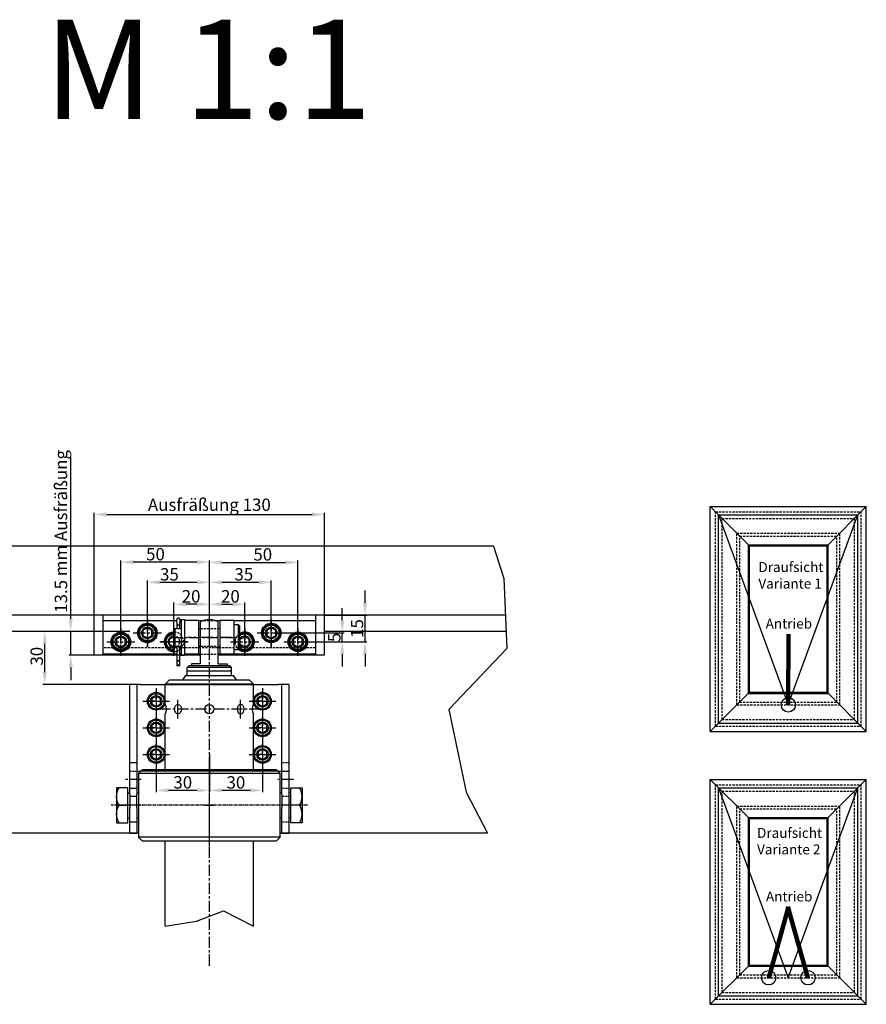
# Model space of a CAD drawing. Extents: x 527 to 1304, y 187 to 1230.
# Drawn here: x 825 to 1304, y 674 to 1230 of the extents above; entities that cross this region are included whole.
import ezdxf

# ---------------------------------------------------------------- set-up
doc = ezdxf.new("R2010")
doc.units = 0
doc.header["$LTSCALE"] = 0.2
for name, pattern in [('MITTE', [50.8, 31.75, -6.35, 6.35, -6.35]), ('PHANTOM', [63.5, 31.75, -6.35, 6.35, -6.35, 6.35, -6.35]), ('VERDECKT', [9.525, 6.35, -3.175])]:
    doc.linetypes.add(name, pattern=pattern)
doc.layers.get('DEFPOINTS').update_dxf_attribs({"color": 6, "linetype": 'CONTINUOUS'})
for name, color, linetype, lineweight in [('08volllinie', 7, 'CONTINUOUS', 25), ('09Mittel', 3, 'MITTE', 25), ('12Bem', 1, 'CONTINUOUS', 25)]:
    doc.layers.add(name, color=color, linetype=linetype, lineweight=lineweight)
for name, color, linetype in [('50', 1, 'CONTINUOUS'), ('BEMASSUNG', 3, 'CONTINUOUS'), ('EBENE_1', 7, 'CONTINUOUS'), ('MITTE', 3, 'MITTE'), ('PHANTOM', 3, 'PHANTOM'), ('VERDECKT', 3, 'VERDECKT')]:
    doc.layers.add(name, color=color, linetype=linetype)
doc.styles.add('Isocp-00', font='isocp.shx')
doc.styles.get("Standard").update_dxf_attribs({"font": 'isocp.shx'})
doc.styles.add('STANDARDSTANDARD', font='isocp___.ttf')
doc.dimstyles.get("Standard").update_dxf_attribs({"dimscale": 0, "dimtxt": 3.5, "dimasz": 3.5, "dimexe": 1, "dimexo": 0, "dimgap": 1, "dimtad": 1, "dimlfac": -1, "dimdsep": 46, "dimtxsty": 'Standard', "dimcen": -2, "dimclrd": 3, "dimclre": 3, "dimclrt": 2, "dimadec": 0, "dimazin": 0, "dimtfac": 0.7, "dimtmove": 0, "dimatfit": 3, "dimfxl": 0, "dimtolj": 1, "dimtzin": 0, "dimarcsym": 0})
doc.dimstyles.new('STANDARD$7', dxfattribs={"dimtxt": 3.5, "dimasz": 2.5, "dimexe": 1, "dimexo": 0, "dimgap": 1, "dimtad": 1, "dimrnd": 1e-08, "dimdsep": 46, "dimtxsty": 'STANDARDSTANDARD', "dimcen": 0.09, "dimclrd": 179, "dimclre": 3, "dimclrt": 2, "dimadec": 0, "dimazin": 2, "dimtfac": 1, "dimtdec": 1, "dimtofl": 0, "dimtmove": 0, "dimatfit": 3, "dimfxl": 0, "dimtolj": 1, "dimtzin": 0, "dimlwd": 25, "dimlwe": 0, "dimarcsym": 0})

# ---------------------------------------------------------------- blocks, each defined once
blk = doc.blocks.new('82-1_VAS')
at = {"layer": '50'}
for p, q in [((-49, 84), (13, 84)), ((-49, 84), (-49, 80)), ((13, 84), (20.5, 84)), ((20.5, 84), (35, 84)), ((35, 80), (35, 84)), ((-49, 80), (-49, 78)), ((13, 80), (-49, 80)), ((-49, 0), (-49, 78)), ((0, 78), (0, 80)), ((0, 78), (0, 0)), ((13, 80), (20.5, 80)), ((35, 80), (20.5, 80)), ((-49, 0), (-49, -2)), ((0, -2), (0, 0)), ((-49, -2), (-49, -6)), ((-49, -2), (13, -2)), ((20.5, -2), (13, -2)), ((20.5, -2), (35, -2)), ((35, -6), (35, -2)), ((13, -6), (-49, -6)), ((13, -6), (20.5, -6)), ((35, -6), (20.5, -6))]:
    blk.add_line(p, q, dxfattribs=at)
for centre in [(-39.5, 69), (-24.5, 69), (-9.5, 69), (-39.5, 9), (-24.5, 9), (-9.5, 9)]:
    blk.add_circle(centre, 3.25, dxfattribs=at)
at = {"layer": 'MITTE'}
for p, q in [((4.72, 86.5), (4.72, 77.5)), ((19.22, 86.5), (19.22, 77.5)), ((-39.5, 69), (-39.5, 74.75)), ((-39.5, 69), (-39.5, 74.75)), ((-24.5, 69), (-24.5, 74.75)), ((-24.5, 69), (-24.5, 74.75)), ((-9.5, 69), (-9.5, 74.75)), ((-9.5, 69), (-9.5, 74.75)), ((-39.5, 69), (-45.25, 69)), ((-39.5, 69), (-45.25, 69)), ((-39.5, 69), (-33.75, 69)), ((-39.5, 69), (-33.75, 69)), ((-39.5, 69), (-39.5, 63.25)), ((-39.5, 69), (-39.5, 63.25)), ((-24.5, 69), (-30.25, 69)), ((-24.5, 69), (-30.25, 69)), ((-24.5, 69), (-18.75, 69)), ((-24.5, 69), (-18.75, 69)), ((-24.5, 69), (-24.5, 63.25)), ((-24.5, 69), (-24.5, 63.25)), ((-9.5, 69), (-15.25, 69)), ((-9.5, 69), (-15.25, 69)), ((-9.5, 69), (-3.75, 69)), ((-9.5, 69), (-3.75, 69)), ((-9.5, 69), (-9.5, 63.25)), ((-9.5, 69), (-9.5, 63.25)), ((-39.5, 9), (-39.5, 14.75)), ((-39.5, 9), (-39.5, 14.75)), ((-24.5, 9), (-24.5, 14.75)), ((-24.5, 9), (-24.5, 14.75)), ((-9.5, 9), (-9.5, 14.75)), ((-9.5, 9), (-9.5, 14.75)), ((-39.5, 9), (-45.25, 9)), ((-39.5, 9), (-45.25, 9)), ((-39.5, 9), (-33.75, 9)), ((-39.5, 9), (-33.75, 9)), ((-39.5, 9), (-39.5, 3.25)), ((-39.5, 9), (-39.5, 3.25)), ((-24.5, 9), (-30.25, 9)), ((-24.5, 9), (-30.25, 9)), ((-24.5, 9), (-18.75, 9)), ((-24.5, 9), (-18.75, 9)), ((-24.5, 9), (-24.5, 3.25)), ((-24.5, 9), (-24.5, 3.25)), ((-9.5, 9), (-15.25, 9)), ((-9.5, 9), (-15.25, 9)), ((-9.5, 9), (-3.75, 9)), ((-9.5, 9), (-3.75, 9)), ((-9.5, 9), (-9.5, 3.25)), ((-9.5, 9), (-9.5, 3.25)), ((4.72, 0.5), (4.72, -8.5)), ((19.22, 0.5), (19.22, -8.5))]:
    blk.add_line(p, q, dxfattribs=at)
at = {"layer": 'VERDECKT', "ltscale": 0.5}
for p, q in [((-4.8, 84), (-4.8, 80)), ((0, 80), (0, 84)), ((9.7, 84), (9.7, 80)), ((14.25, 84), (14.25, 80)), ((28.75, 84), (28.75, 80)), ((-4.8, -2), (-4.8, -6)), ((0, -6), (0, -2)), ((9.7, -2), (9.7, -6)), ((14.25, -2), (14.25, -6)), ((28.75, -2), (28.75, -6))]:
    blk.add_line(p, q, dxfattribs=at)
blk = doc.blocks.new('PLS_eingef_VAS')
at = {"layer": '50'}
for p, q in [((20, 148.02), (20, 171.68)), ((30, 148.02), (30, 171.68)), ((37.5, 146.02), (12.5, 146.02)), ((15, 148.02), (15, 147.02)), ((20, 148.02), (15, 148.02)), ((30, 148.02), (35, 148.02)), ((35, 148.02), (35, 147.02)), ((0, 136.53), (2.5, 139.02)), ((2.5, 139.02), (47.5, 139.02)), ((37.5, 144.03), (12.5, 144.03)), ((47.5, 139.02), (50, 136.52)), ((0, 125.43), (0, 136.53)), ((50, 136.52), (0, 136.52)), ((50, 125.45), (50, 136.52)), ((0, 88.2), (0, 119.6)), ((50, 88.2), (50, 119.58)), ((0, 0), (0, 48.2)), ((50, 0), (50, 48.2)), ((17.75, 2.86), (32.96, 8.53)), ((32.96, 8.53), (50, 0)), ((0, 0), (17.75, 2.86))]:
    blk.add_line(p, q, dxfattribs=at)
for points in [[(12.5, 141.52), (12.5, 146.02), (13.5, 147.02)], [(36.5, 147.02), (13.5, 147.02)], [(36.5, 147.02), (37.5, 146.02)], [(37.5, 141.52), (37.5, 146.02)], [(11.5, 141.52), (9.76, 139.02)], [(11.5, 141.52), (38.5, 141.52)], [(38.5, 141.52), (40.23, 139.02)]]:
    blk.add_lwpolyline(points, dxfattribs=at)
blk.add_circle((24.99, 122.51), 2.62, dxfattribs=at)
for centre, radius, start, end in [((25, 163.02), 10, 60, 120), ((-4.61, 122.52), 5.45, 327.6731, 32.3269), ((54.6, 122.52), 5.45, 147.4771, 212.5229)]:
    blk.add_arc(centre, radius, start, end, dxfattribs=at)
blk.add_ellipse((7.29, 122.52), major_axis=(0, -2.6), ratio=0.769226, dxfattribs=at)
at = {"layer": '50', "extrusion": (0, 0, -1)}
blk.add_ellipse((42.69, 122.52), major_axis=(0, 2.6), ratio=0.769226, dxfattribs=at)
at = {"layer": 'MITTE'}
for p, q in [((25, -22.48), (25, 176.53)), ((53.94, 122.52), (-3.84, 122.52)), ((22.5, 68.2), (27.5, 68.2)), ((25, 65.7), (25, 70.7))]:
    blk.add_line(p, q, dxfattribs=at)
for points in [[(37.56, 163.02), (25, 163.02), (12.84, 163.02)], [(7.29, 117.24), (7.29, 122.52), (7.29, 127.8)], [(42.69, 117.24), (42.69, 122.52), (42.69, 127.8)]]:
    blk.add_lwpolyline(points, dxfattribs=at)
blk = doc.blocks.new('*D57')
at = {"layer": '08volllinie', "color": 3, "lineweight": -2}
for p, q in [((912.39, 878.41), (912.39, 900.59)), ((925.39, 899.59), (919.39, 899.59)), ((932.39, 880.91), (932.39, 900.59))]:
    blk.add_line(p, q, dxfattribs=at)
at = {"layer": '08volllinie', "color": 3}
for points in [[(919.39, 900.76), (919.39, 898.43), (912.39, 899.59)], [(925.39, 900.76), (925.39, 898.43), (932.39, 899.59)]]:
    blk.add_solid(points, dxfattribs=at)
at = {"layer": 'DEFPOINTS', "color": 0}
for p in [(912.39, 899.59), (912.39, 878.41), (932.39, 880.91)]:
    blk.add_point(p, dxfattribs=at)
at = {"layer": '08volllinie', "color": 7, "insert": (922.07, 904.09), "char_height": 7, "attachment_point": 5}
blk.add_mtext('\\A1;20', dxfattribs=at)
blk = doc.blocks.new('*D58')
at = {"layer": '08volllinie', "color": 3, "lineweight": -2}
for p, q in [((897.39, 883.41), (897.39, 913)), ((904.39, 912), (925.39, 912)), ((932.39, 875.91), (932.39, 913))]:
    blk.add_line(p, q, dxfattribs=at)
at = {"layer": '08volllinie', "color": 3}
for points in [[(904.39, 913.16), (904.39, 910.83), (897.39, 912)], [(925.39, 913.16), (925.39, 910.83), (932.39, 912)]]:
    blk.add_solid(points, dxfattribs=at)
at = {"layer": 'DEFPOINTS', "color": 0}
for p in [(932.39, 912), (897.39, 883.41), (932.39, 875.91)]:
    blk.add_point(p, dxfattribs=at)
at = {"layer": '08volllinie', "color": 7, "insert": (909.84, 916.5), "char_height": 7, "attachment_point": 5}
blk.add_mtext('\\A1;35', dxfattribs=at)
blk = doc.blocks.new('*D59')
at = {"layer": '08volllinie', "color": 3, "lineweight": -2}
for p, q in [((882.39, 878.41), (882.39, 924.38)), ((925.39, 923.38), (889.39, 923.38)), ((932.39, 880.91), (932.39, 924.38))]:
    blk.add_line(p, q, dxfattribs=at)
at = {"layer": '08volllinie', "color": 3}
for points in [[(889.39, 924.55), (889.39, 922.21), (882.39, 923.38)], [(925.39, 924.55), (925.39, 922.21), (932.39, 923.38)]]:
    blk.add_solid(points, dxfattribs=at)
at = {"layer": 'DEFPOINTS', "color": 0}
for p in [(882.39, 923.38), (882.39, 878.41), (932.39, 880.91)]:
    blk.add_point(p, dxfattribs=at)
at = {"layer": '08volllinie', "color": 7, "insert": (901.96, 927.88), "char_height": 7, "attachment_point": 5}
blk.add_mtext('\\A1;50', dxfattribs=at)
blk = doc.blocks.new('*D60')
at = {"layer": '08volllinie', "color": 3, "lineweight": -2}
for p, q in [((932.39, 880.91), (932.39, 900.59)), ((939.39, 899.59), (945.39, 899.59)), ((952.39, 878.41), (952.39, 900.59))]:
    blk.add_line(p, q, dxfattribs=at)
at = {"layer": '08volllinie', "color": 3}
for points in [[(939.39, 900.76), (939.39, 898.43), (932.39, 899.59)], [(945.39, 900.76), (945.39, 898.43), (952.39, 899.59)]]:
    blk.add_solid(points, dxfattribs=at)
at = {"layer": 'DEFPOINTS', "color": 0}
for p in [(952.39, 899.59), (932.39, 880.91), (952.39, 878.41)]:
    blk.add_point(p, dxfattribs=at)
at = {"layer": '08volllinie', "color": 7, "insert": (944.29, 904.09), "char_height": 7, "attachment_point": 5}
blk.add_mtext('\\A1;20', dxfattribs=at)
blk = doc.blocks.new('*D61')
at = {"layer": '08volllinie', "color": 3, "lineweight": -2}
for p, q in [((932.39, 880.91), (932.39, 913)), ((939.39, 912), (960.39, 912)), ((967.39, 883.41), (967.39, 913))]:
    blk.add_line(p, q, dxfattribs=at)
at = {"layer": '08volllinie', "color": 3}
for points in [[(939.39, 913.16), (939.39, 910.83), (932.39, 912)], [(960.39, 913.16), (960.39, 910.83), (967.39, 912)]]:
    blk.add_solid(points, dxfattribs=at)
at = {"layer": 'DEFPOINTS', "color": 0}
for p in [(967.39, 912), (932.39, 880.91), (967.39, 883.41)]:
    blk.add_point(p, dxfattribs=at)
at = {"layer": '08volllinie', "color": 7, "insert": (951.88, 916.5), "char_height": 7, "attachment_point": 5}
blk.add_mtext('\\A1;35', dxfattribs=at)
blk = doc.blocks.new('*D62')
at = {"layer": '08volllinie', "color": 3, "lineweight": -2}
for p, q in [((932.39, 880.91), (932.39, 924.24)), ((939.39, 923.24), (975.39, 923.24)), ((982.39, 878.41), (982.39, 924.24))]:
    blk.add_line(p, q, dxfattribs=at)
at = {"layer": '08volllinie', "color": 3}
for points in [[(939.39, 924.41), (939.39, 922.07), (932.39, 923.24)], [(975.39, 924.41), (975.39, 922.07), (982.39, 923.24)]]:
    blk.add_solid(points, dxfattribs=at)
at = {"layer": 'DEFPOINTS', "color": 0}
for p in [(982.39, 923.24), (932.39, 880.91), (982.39, 878.41)]:
    blk.add_point(p, dxfattribs=at)
at = {"layer": '08volllinie', "color": 7, "insert": (962.57, 927.74), "char_height": 7, "attachment_point": 5}
blk.add_mtext('\\A1;50', dxfattribs=at)
blk = doc.blocks.new('*D63')
at = {"layer": '08volllinie', "color": 3, "lineweight": -2}
for p, q in [((854.06, 891.31), (854.06, 982.45)), ((871.89, 884.31), (853.06, 884.31)), ((854.06, 870.81), (854.06, 884.31)), ((871.89, 870.81), (853.06, 870.81)), ((854.06, 863.81), (854.06, 856.81))]:
    blk.add_line(p, q, dxfattribs=at)
at = {"layer": '08volllinie', "color": 3}
for points in [[(852.9, 891.31), (855.23, 891.31), (854.06, 884.31)], [(852.9, 863.81), (855.23, 863.81), (854.06, 870.81)]]:
    blk.add_solid(points, dxfattribs=at)
at = {"layer": 'DEFPOINTS', "color": 0}
for p in [(854.06, 884.31), (871.89, 884.31), (871.89, 870.81)]:
    blk.add_point(p, dxfattribs=at)
at = {"layer": '08volllinie', "color": 7, "insert": (848.57, 940.72), "char_height": 7, "attachment_point": 5, "rotation": 90}
blk.add_mtext('\\A1;13.5 mm Ausfräßung', dxfattribs=at)
blk = doc.blocks.new('*D69')
at = {"layer": '08volllinie', "color": 3, "lineweight": -2}
for p, q in [((887.39, 884.31), (838.38, 884.31)), ((839.38, 861.31), (839.38, 877.31)), ((887.39, 854.31), (838.38, 854.31))]:
    blk.add_line(p, q, dxfattribs=at)
at = {"layer": '08volllinie', "color": 3}
for points in [[(838.21, 877.31), (840.55, 877.31), (839.38, 884.31)], [(838.21, 861.31), (840.55, 861.31), (839.38, 854.31)]]:
    blk.add_solid(points, dxfattribs=at)
at = {"layer": 'DEFPOINTS', "color": 0}
for p in [(839.38, 884.31), (887.39, 884.31), (887.39, 854.31)]:
    blk.add_point(p, dxfattribs=at)
at = {"layer": '08volllinie', "color": 7, "insert": (834.88, 870.26), "char_height": 7, "attachment_point": 5, "rotation": 90}
blk.add_mtext('\\A1;30', dxfattribs=at)
blk = doc.blocks.new('*D70')
at = {"layer": '08volllinie', "color": 3, "lineweight": -2}
for p, q in [((902.39, 814.81), (902.39, 793.54)), ((932.39, 814.81), (932.39, 793.54)), ((909.39, 794.54), (925.39, 794.54))]:
    blk.add_line(p, q, dxfattribs=at)
at = {"layer": '08volllinie', "color": 3}
for points in [[(909.39, 795.71), (909.39, 793.38), (902.39, 794.54)], [(925.39, 795.71), (925.39, 793.38), (932.39, 794.54)]]:
    blk.add_solid(points, dxfattribs=at)
at = {"layer": 'DEFPOINTS', "color": 0}
for p in [(902.39, 814.81), (932.39, 814.81), (932.39, 794.54)]:
    blk.add_point(p, dxfattribs=at)
at = {"layer": '08volllinie', "color": 7, "insert": (917.39, 799.04), "char_height": 7, "attachment_point": 5}
blk.add_mtext('\\A1;30', dxfattribs=at)
blk = doc.blocks.new('*D71')
at = {"layer": '08volllinie', "color": 3, "lineweight": -2}
for p, q in [((932.39, 814.81), (932.39, 793.5)), ((962.39, 814.81), (962.39, 793.5)), ((955.39, 794.5), (939.39, 794.5))]:
    blk.add_line(p, q, dxfattribs=at)
at = {"layer": '08volllinie', "color": 3}
for points in [[(939.39, 795.67), (939.39, 793.33), (932.39, 794.5)], [(955.39, 795.67), (955.39, 793.33), (962.39, 794.5)]]:
    blk.add_solid(points, dxfattribs=at)
at = {"layer": 'DEFPOINTS', "color": 0}
for p in [(932.39, 814.81), (962.39, 814.81), (932.39, 794.5)]:
    blk.add_point(p, dxfattribs=at)
at = {"layer": '08volllinie', "color": 7, "insert": (947.39, 799), "char_height": 7, "attachment_point": 5}
blk.add_mtext('\\A1;30', dxfattribs=at)
blk = doc.blocks.new('F28-1_VAS_eingeb')
at = {"layer": '50'}
for p, q in [((40, 15), (-80, 15)), ((-80, 12), (-80, 15)), ((-80, -7), (-80, 12)), ((-80, 12), (-38.4, 12)), ((-38.4, 10.97), (-38.4, 12.67)), ((-37.23, 13.3), (-37.77, 13.3)), ((-36.6, 12.67), (-36.6, 10.97)), ((-36.6, 12), (-36, 12)), ((-36, 12.5), (-36, -7.5)), ((-36, 12.5), (-34, 12.5)), ((-34, 12.5), (-34, 12)), ((-34, 12), (-34, 8.5)), ((-26, 12), (-34, 12)), ((-26, -7), (-26, 12)), ((-26, 12), (-23.12, 12)), ((-16.88, 12), (-14, 12)), ((-14, 12), (-14, -7)), ((-6, 12), (-14, 12)), ((-6, -7), (-6, 12)), ((-6, 12), (40, 12)), ((40, 15), (40, 12)), ((40, 12), (40, -7)), ((-40, 7), (-39.5, 7.5)), ((-40, -2), (-40, 7)), ((-39.5, 7.5), (-39.5, -2.5)), ((-39.5, 7.5), (-38.5, 7.5)), ((-38.4, 10.97), (-38.4, 9.45)), ((-38.4, 9.45), (-38.4, 7.48)), ((-37.77, 9.3), (-38.4, 9.3)), ((-37.23, 9.3), (-37.77, 9.3)), ((-36.6, 9.3), (-37.23, 9.3)), ((-36.6, 9.45), (-36.6, 10.97)), ((-36.6, 7.48), (-36.6, 9.45)), ((-36.5, 7.5), (-36, 7.5)), ((-34, 8.5), (-34, -3.5)), ((-26, 7.5), (-25, 7.5)), ((-15, 7.5), (-14, 7.5)), ((-3.5, 9.5), (-6, 9.5)), ((-3.5, -4.5), (-3.5, 9.5)), ((-3, 9), (-3.5, 9.5)), ((-3, 9), (-3, -4)), ((-40, -2), (-39.5, -2.5)), ((-39.5, -2.5), (-38.5, -2.5)), ((-38.4, -2.48), (-38.4, -4.82)), ((-38.4, -4.82), (-38.4, -10.93)), ((-36.6, -4.82), (-36.6, -2.48)), ((-36.6, -10.93), (-36.6, -4.82)), ((-36.5, -2.5), (-36, -2.5)), ((-34, -3.5), (-34, -7)), ((-26, -2.5), (-25, -2.5)), ((-15, -2.5), (-14, -2.5)), ((-3.5, -4.5), (-6, -4.5)), ((-3, -4), (-3.5, -4.5)), ((-38.4, -7), (-80, -7)), ((-38.4, -10.93), (-38.4, -11)), ((-36.6, -11), (-38.4, -11)), ((-38.4, -11), (-38.4, -13.5)), ((-37.23, -10.7), (-37.77, -10.7)), ((-36, -7), (-36.6, -7)), ((-36.6, -11), (-36.6, -10.93)), ((-36.6, -13.5), (-36.6, -11)), ((-36, -7.5), (-34, -7.5)), ((-26, -7), (-34, -7)), ((-34, -7), (-34, -7.5)), ((-25, -7), (-26, -7)), ((-14, -7), (-15, -7)), ((-6, -7), (-14, -7)), ((40, -7), (-6, -7)), ((-36.6, -13.5), (-38.4, -13.5)), ((-37.23, -13.2), (-37.77, -13.2))]:
    blk.add_line(p, q, dxfattribs=at)
at = {"layer": '50', "flags": 128}
for points in [[(-38.37, 7.48), (-38.38, 7.48), (-38.39, 7.48), (-38.4, 7.48), (-38.41, 7.48), (-38.42, 7.48), (-38.43, 7.49), (-38.43, 7.49), (-38.44, 7.49), (-38.45, 7.49), (-38.46, 7.49), (-38.46, 7.49), (-38.47, 7.49), (-38.47, 7.49), (-38.48, 7.5), (-38.48, 7.5), (-38.49, 7.5), (-38.49, 7.5), (-38.49, 7.5), (-38.49, 7.5), (-38.5, 7.5), (-38.5, 7.5), (-38.5, 7.5), (-38.5, 7.5), (-38.5, 7.5)], [(-37.9, 7.42), (-37.93, 7.42), (-37.95, 7.42), (-37.97, 7.42), (-38, 7.42), (-38.02, 7.43), (-38.04, 7.43), (-38.07, 7.43), (-38.09, 7.43), (-38.11, 7.44), (-38.13, 7.44), (-38.15, 7.44), (-38.17, 7.44), (-38.19, 7.45), (-38.21, 7.45), (-38.23, 7.45), (-38.24, 7.46), (-38.26, 7.46), (-38.28, 7.46), (-38.29, 7.46), (-38.31, 7.47), (-38.33, 7.47), (-38.34, 7.47), (-38.36, 7.47), (-38.37, 7.48)], [(-37.1, 7.42), (-37.13, 7.41), (-37.16, 7.41), (-37.2, 7.41), (-37.23, 7.41), (-37.26, 7.4), (-37.3, 7.4), (-37.33, 7.4), (-37.37, 7.4), (-37.4, 7.4), (-37.43, 7.4), (-37.47, 7.4), (-37.5, 7.4), (-37.53, 7.4), (-37.57, 7.4), (-37.6, 7.4), (-37.63, 7.4), (-37.67, 7.4), (-37.7, 7.4), (-37.74, 7.4), (-37.77, 7.41), (-37.8, 7.41), (-37.84, 7.41), (-37.87, 7.41), (-37.9, 7.42)], [(-36.63, 7.48), (-36.64, 7.47), (-36.66, 7.47), (-36.67, 7.47), (-36.69, 7.47), (-36.71, 7.46), (-36.72, 7.46), (-36.74, 7.46), (-36.76, 7.46), (-36.77, 7.45), (-36.79, 7.45), (-36.81, 7.45), (-36.83, 7.44), (-36.85, 7.44), (-36.87, 7.44), (-36.89, 7.44), (-36.91, 7.43), (-36.93, 7.43), (-36.96, 7.43), (-36.98, 7.43), (-37, 7.42), (-37.03, 7.42), (-37.05, 7.42), (-37.07, 7.42), (-37.1, 7.42)], [(-36.5, 7.5), (-36.5, 7.5), (-36.5, 7.5), (-36.5, 7.5), (-36.5, 7.5), (-36.51, 7.5), (-36.51, 7.5), (-36.51, 7.5), (-36.51, 7.5), (-36.52, 7.5), (-36.52, 7.5), (-36.53, 7.49), (-36.53, 7.49), (-36.54, 7.49), (-36.54, 7.49), (-36.55, 7.49), (-36.56, 7.49), (-36.57, 7.49), (-36.57, 7.49), (-36.58, 7.48), (-36.59, 7.48), (-36.6, 7.48), (-36.61, 7.48), (-36.62, 7.48), (-36.63, 7.48)], [(-38.5, -2.5), (-38.5, -2.5), (-38.5, -2.5), (-38.5, -2.5), (-38.5, -2.5), (-38.49, -2.5), (-38.49, -2.5), (-38.49, -2.5), (-38.49, -2.5), (-38.48, -2.5), (-38.48, -2.5), (-38.47, -2.49), (-38.47, -2.49), (-38.46, -2.49), (-38.46, -2.49), (-38.45, -2.49), (-38.44, -2.49), (-38.43, -2.49), (-38.43, -2.49), (-38.42, -2.48), (-38.41, -2.48), (-38.4, -2.48), (-38.39, -2.48), (-38.38, -2.48), (-38.37, -2.48)], [(-38.37, -2.48), (-38.36, -2.47), (-38.34, -2.47), (-38.33, -2.47), (-38.31, -2.47), (-38.29, -2.46), (-38.28, -2.46), (-38.26, -2.46), (-38.24, -2.46), (-38.23, -2.45), (-38.21, -2.45), (-38.19, -2.45), (-38.17, -2.44), (-38.15, -2.44), (-38.13, -2.44), (-38.11, -2.44), (-38.09, -2.43), (-38.07, -2.43), (-38.04, -2.43), (-38.02, -2.43), (-38, -2.42), (-37.97, -2.42), (-37.95, -2.42), (-37.93, -2.42), (-37.9, -2.42)], [(-37.9, -2.42), (-37.87, -2.41), (-37.84, -2.41), (-37.8, -2.41), (-37.77, -2.41), (-37.74, -2.4), (-37.7, -2.4), (-37.67, -2.4), (-37.63, -2.4), (-37.6, -2.4), (-37.57, -2.4), (-37.53, -2.4), (-37.5, -2.4), (-37.47, -2.4), (-37.43, -2.4), (-37.4, -2.4), (-37.37, -2.4), (-37.33, -2.4), (-37.3, -2.4), (-37.26, -2.4), (-37.23, -2.41), (-37.2, -2.41), (-37.16, -2.41), (-37.13, -2.41), (-37.1, -2.42)], [(-37.1, -2.42), (-37.07, -2.42), (-37.05, -2.42), (-37.03, -2.42), (-37, -2.42), (-36.98, -2.43), (-36.96, -2.43), (-36.93, -2.43), (-36.91, -2.43), (-36.89, -2.44), (-36.87, -2.44), (-36.85, -2.44), (-36.83, -2.44), (-36.81, -2.45), (-36.79, -2.45), (-36.77, -2.45), (-36.76, -2.46), (-36.74, -2.46), (-36.72, -2.46), (-36.71, -2.46), (-36.69, -2.47), (-36.67, -2.47), (-36.66, -2.47), (-36.64, -2.47), (-36.63, -2.48)], [(-36.63, -2.48), (-36.62, -2.48), (-36.61, -2.48), (-36.6, -2.48), (-36.59, -2.48), (-36.58, -2.48), (-36.57, -2.49), (-36.57, -2.49), (-36.56, -2.49), (-36.55, -2.49), (-36.54, -2.49), (-36.54, -2.49), (-36.53, -2.49), (-36.53, -2.49), (-36.52, -2.5), (-36.52, -2.5), (-36.51, -2.5), (-36.51, -2.5), (-36.51, -2.5), (-36.51, -2.5), (-36.5, -2.5), (-36.5, -2.5), (-36.5, -2.5), (-36.5, -2.5), (-36.5, -2.5)]]:
    blk.add_lwpolyline(points, dxfattribs=at)
at = {"layer": '50'}
for centre, radius in [((-55, 5), 5.5), ((-55, 5), 3.25), ((15, 5), 5.5), ((15, 5), 3.25), ((-70, 0), 5.5), ((-70, 0), 3.25), ((30, 0), 5.5), ((30, 0), 3.25)]:
    blk.add_circle(centre, radius, dxfattribs=at)
for centre, radius, start, end in [((-37.77, 12.67), 0.63, 90, 180), ((-37.23, 12.67), 0.63, 0, 90), ((-40, 0), 5.5, 90, 286.9124), ((-40, 0), 3.25, 90, 299.4924), ((0, 0), 5.5, 232.3867, 123.0557), ((0, 0), 3.25, 202.6199, 157.3801), ((-40, 0), 5.5, 308.1835, 316.6582)]:
    blk.add_arc(centre, radius, start, end, dxfattribs=at)
for centre, major_axis, ratio, start_param, end_param in [((-37.77, 9.45), (0.63, 0), 0.239845, 3.141593, 4.712389), ((-37.23, 9.45), (-0.63, 0), 0.239845, 1.570796, 3.141593), ((-37.77, -10.93), (-0.63, 0), 0.357762, 4.712389, 6.283185), ((-37.23, -10.93), (0.63, 0), 0.357762, 0, 1.570796), ((-37.77, -13.43), (-0.63, 0), 0.357762, 4.712389, 6.283185), ((-37.23, -13.43), (0.63, 0), 0.357762, 0, 1.570796)]:
    blk.add_ellipse(centre, major_axis=major_axis, ratio=ratio, start_param=start_param, end_param=end_param, dxfattribs=at)
at = {"layer": 'MITTE'}
for p, q in [((-55, -3), (-55, 13)), ((15, -3), (15, 13)), ((-70, -8), (-70, 8)), ((-40, -8), (-40, 8)), ((0, -8), (0, 8)), ((30, -8), (30, 8)), ((-78, 0), (-62, 0)), ((-63, 5), (-47, 5)), ((-48, 0), (-32, 0)), ((-41.48, 2.5), (-1.66, 2.5)), ((-8, 0), (8, 0)), ((7, 5), (23, 5)), ((22, 0), (38, 0))]:
    blk.add_line(p, q, dxfattribs=at)
at = {"layer": 'VERDECKT'}
for p, q in [((-23.12, 12), (-16.88, 12)), ((-25, 7.5), (-15, 7.5)), ((40, -3.5), (-80, -3.5)), ((-25, -2.5), (-15, -2.5)), ((-25, -7), (-15, -7))]:
    blk.add_line(p, q, dxfattribs=at)
for centre, radius, start, end in [((-40, 0), 5.5, 316.6582, 90), ((-40, 0), 3.25, 299.4924, 90), ((0, 0), 5.5, 123.0557, 232.3867), ((0, 0), 3.25, 157.3801, 202.6199), ((-40, 0), 5.5, 286.9124, 308.1835)]:
    blk.add_arc(centre, radius, start, end, dxfattribs=at)
blk = doc.blocks.new('*D77')
at = {"layer": '08volllinie', "color": 3, "lineweight": -2}
for p, q in [((867.39, 884.31), (867.39, 951.29)), ((997.39, 884.31), (997.39, 951.29)), ((874.39, 950.29), (990.39, 950.29))]:
    blk.add_line(p, q, dxfattribs=at)
at = {"layer": '08volllinie', "color": 3}
for points in [[(874.39, 951.46), (874.39, 949.13), (867.39, 950.29)], [(990.39, 951.46), (990.39, 949.13), (997.39, 950.29)]]:
    blk.add_solid(points, dxfattribs=at)
at = {"layer": 'DEFPOINTS', "color": 0}
for p in [(997.39, 950.29), (867.39, 884.31), (997.39, 884.31)]:
    blk.add_point(p, dxfattribs=at)
at = {"layer": '08volllinie', "color": 7, "insert": (932.39, 955.79), "char_height": 7, "attachment_point": 5}
blk.add_mtext('\\A1;Ausfräßung 130', dxfattribs=at)
blk = doc.blocks.new('Schraubenkopf_M6_ISK')
at = {"layer": '09Mittel'}
for p, q in [((0, 7.5), (0, -7.5)), ((-7.5, 0), (7.5, 0))]:
    blk.add_line(p, q, dxfattribs=at)
at = {"layer": '50', "color": 1}
for radius in [5, 4.4]:
    blk.add_circle((0, 0), radius, dxfattribs=at)
at = {"layer": 'EBENE_1', "color": 1, "linetype": 'Continuous'}
for p, q in [((0, 2.89), (-2.5, 1.44)), ((-2.5, 1.44), (-2.5, -1.44)), ((2.5, 1.44), (0, 2.89)), ((2.5, -1.44), (2.5, 1.44)), ((-2.5, -1.44), (0, -2.89)), ((0, -2.89), (2.5, -1.44))]:
    blk.add_line(p, q, dxfattribs=at)
blk = doc.blocks.new('Schraubenkopf_M6_ISK_teilsichtb')
at = {"layer": '09Mittel'}
for p, q in [((0, 7.5), (0, -7.5)), ((-7.5, 0), (7.5, 0))]:
    blk.add_line(p, q, dxfattribs=at)
at = {"layer": '50'}
blk.add_line((-0.24, -4.99), (-0.24, 4.99), dxfattribs=at)
at = {"layer": '50', "color": 1}
for radius, start, end in [(5, 267.2487, 92.7513), (4.4, 266.8732, 93.1268)]:
    blk.add_arc((0, 0), radius, start, end, dxfattribs=at)
at = {"layer": 'EBENE_1', "color": 1, "linetype": 'Continuous'}
for p, q in [((0, 2.89), (-0.24, 2.75)), ((2.5, 1.44), (0, 2.89)), ((2.5, -1.44), (2.5, 1.44)), ((-0.24, -2.75), (0, -2.89)), ((0, -2.89), (2.5, -1.44))]:
    blk.add_line(p, q, dxfattribs=at)
blk = doc.blocks.new('Schraubenkopf_M6_ISK_teilsichtb2')
at = {"layer": '50'}
blk.add_line((-3, -4), (-3, 4), dxfattribs=at)
at = {"layer": '50', "color": 1}
for radius, start, end in [(5, 233.1301, 126.8699), (4.4, 227.0141, 132.9859)]:
    blk.add_arc((0, 0), radius, start, end, dxfattribs=at)
at = {"layer": 'EBENE_1', "color": 1, "linetype": 'Continuous'}
for p, q in [((-2.5, 1.44), (0, 2.89)), ((-2.5, -1.44), (-2.5, 1.44)), ((2.5, 1.44), (0, 2.89)), ((2.5, -1.44), (2.5, 1.44)), ((0, -2.89), (-2.5, -1.44)), ((0, -2.89), (2.5, -1.44))]:
    blk.add_line(p, q, dxfattribs=at)
blk = doc.blocks.new('PLS_Klemmring_SAS2')
at = {"layer": '50'}
for p, q in [((-38, 20), (-40, 18)), ((-40, 18), (-40, -18)), ((40, 18), (-40, 18)), ((38, 20), (-38, 20)), ((40, 18), (38, 20)), ((40, -18), (40, 18)), ((40, -18), (-40, -18)), ((-38, -20), (-40, -18)), ((-38, -20), (38, -20)), ((40, -18), (38, -20))]:
    blk.add_line(p, q, dxfattribs=at)
for points in [[(-50.99, -9.82, -0.287356), (-50.99, 0, -0.287356), (-50.99, 9.82, -0.287356)], [(50.99, -9.82, 0.287356), (50.99, 0, 0.287356), (50.99, 9.82, 0.287356)]]:
    blk.add_lwpolyline(points, format="xyb", dxfattribs=at)
for points in [[(-52.4, 0), (-52.4, -9.82), (-46, -9.82), (-46, 0), (-46, 9.82), (-52.4, 9.82)], [(52.4, 0), (52.4, -9.82), (46, -9.82), (46, 0), (46, 9.82), (52.4, 9.82)]]:
    blk.add_lwpolyline(points, close=True, dxfattribs=at)
for points in [[(-50.99, 0), (-46, 0)], [(50.99, 0), (46, 0)]]:
    blk.add_lwpolyline(points, dxfattribs=at)
at = {"layer": 'MITTE', "ltscale": 0.3}
for p, q in [((0, -23), (0, 23)), ((55.4, 0), (-55.4, 0))]:
    blk.add_line(p, q, dxfattribs=at)
at = {"layer": 'PHANTOM', "color": 1, "linetype": 'Continuous'}
for p, q in [((-46, 7), (-45, 7)), ((-41, 7), (-40, 7)), ((41, 7), (40, 7)), ((46, 7), (45, 7)), ((-46, -7), (-45, -7)), ((-41, -7), (-40, -7)), ((41, -7), (40, -7)), ((46, -7), (45, -7))]:
    blk.add_line(p, q, dxfattribs=at)
blk = doc.blocks.new('*D83')
at = {"layer": '08volllinie', "color": 3, "lineweight": -2}
for p, q in [((1020.35, 900.41), (1020.35, 907.41)), ((997.39, 893.41), (1021.35, 893.41)), ((1020.35, 878.41), (1020.35, 893.41)), ((982.39, 878.41), (1021.35, 878.41)), ((1020.35, 871.41), (1020.35, 864.41))]:
    blk.add_line(p, q, dxfattribs=at)
at = {"layer": '08volllinie', "color": 3}
for points in [[(1019.18, 900.41), (1021.51, 900.41), (1020.35, 893.41)], [(1019.18, 871.41), (1021.51, 871.41), (1020.35, 878.41)]]:
    blk.add_solid(points, dxfattribs=at)
at = {"layer": 'DEFPOINTS', "color": 0}
for p in [(997.39, 893.41), (1020.35, 893.41), (982.39, 878.41)]:
    blk.add_point(p, dxfattribs=at)
at = {"layer": '08volllinie', "color": 7, "insert": (1015.85, 885.91), "char_height": 7, "attachment_point": 5, "rotation": 90}
blk.add_mtext('\\A1;15', dxfattribs=at)
blk = doc.blocks.new('*D84')
at = {"layer": '08volllinie', "color": 3, "lineweight": -2}
for p, q in [((1007.5, 890.41), (1007.5, 897.41)), ((967.39, 883.41), (1008.5, 883.41)), ((982.39, 878.41), (1008.5, 878.41)), ((1007.5, 878.41), (1007.5, 883.41)), ((1007.5, 871.41), (1007.5, 864.41))]:
    blk.add_line(p, q, dxfattribs=at)
at = {"layer": '08volllinie', "color": 3}
for points in [[(1006.33, 890.41), (1008.66, 890.41), (1007.5, 883.41)], [(1006.33, 871.41), (1008.66, 871.41), (1007.5, 878.41)]]:
    blk.add_solid(points, dxfattribs=at)
at = {"layer": 'DEFPOINTS', "color": 0}
for p in [(967.39, 883.41), (982.39, 878.41), (1007.5, 883.41)]:
    blk.add_point(p, dxfattribs=at)
at = {"layer": '08volllinie', "color": 7, "insert": (1003, 880.91), "char_height": 7, "attachment_point": 5, "rotation": 90}
blk.add_mtext('\\A1;5', dxfattribs=at)

msp = doc.modelspace()

# ---------------------------------------------------------------- linework, layer by layer
at = {"layer": '08volllinie'}
for p, q in [((1215.392, 827.792), (1215.392, 954.715)), ((1215.392, 954.715), (1303.539, 954.715)), ((1215.392, 954.715), (1237.492, 932.615)), ((1303.539, 954.715), (1281.439, 932.615)), ((1303.539, 827.792), (1303.539, 954.715)), ((1220.092, 832.492), (1220.092, 950.015)), ((1220.092, 950.015), (1298.839, 950.015)), ((1298.839, 832.492), (1298.839, 950.015)), ((1092.922, 932.352), (771.855, 932.352)), ((1092.922, 932.352), (1098.74, 914.211)), ((1236.892, 849.292), (1236.892, 933.215)), ((1236.892, 933.215), (1282.039, 933.215)), ((1237.492, 849.892), (1237.492, 932.615)), ((1237.492, 932.615), (1281.439, 932.615)), ((1281.439, 849.892), (1281.439, 932.615)), ((1282.039, 849.292), (1282.039, 933.215)), ((1098.74, 914.211), (1100.441, 874.67)), ((1099.635, 893.407), (765.143, 893.407)), ((867.389, 884.307), (764.751, 884.307)), ((867.389, 870.807), (867.389, 884.307)), ((1100.026, 884.307), (997.389, 884.307)), ((997.389, 870.807), (997.389, 884.307)), ((1100.441, 874.67), (1067.687, 840.231)), ((927.389, 870.807), (867.389, 870.807)), ((997.389, 870.807), (937.389, 870.807)), ((1215.392, 827.792), (1237.492, 849.892)), ((1236.892, 849.292), (1282.039, 849.292)), ((1237.492, 849.892), (1281.439, 849.892)), ((1303.539, 827.792), (1281.439, 849.892)), ((1067.687, 840.231), (1077.471, 793.461)), ((1220.092, 832.492), (1298.839, 832.492)), ((1215.392, 827.792), (1303.539, 827.792)), ((1215.392, 673.723), (1215.392, 800.646)), ((1215.392, 800.646), (1303.539, 800.646)), ((1215.392, 800.646), (1237.492, 778.546)), ((1303.539, 800.646), (1281.439, 778.546)), ((1303.539, 673.723), (1303.539, 800.646)), ((1220.092, 678.423), (1220.092, 795.946)), ((1220.092, 795.946), (1298.839, 795.946)), ((1298.839, 678.423), (1298.839, 795.946)), ((1077.471, 793.461), (1089.546, 770.307)), ((1236.892, 695.223), (1236.892, 779.146)), ((1236.892, 779.146), (1282.039, 779.146)), ((1237.492, 695.823), (1237.492, 778.546)), ((1237.492, 778.546), (1281.439, 778.546)), ((1281.439, 695.823), (1281.439, 778.546)), ((1282.039, 695.223), (1282.039, 779.146)), ((892.389, 770.307), (775.231, 770.307)), ((1089.546, 770.307), (972.389, 770.307)), ((1215.392, 673.723), (1237.492, 695.823)), ((1236.892, 695.223), (1282.039, 695.223)), ((1237.492, 695.823), (1281.439, 695.823)), ((1303.539, 673.723), (1281.439, 695.823)), ((1220.092, 678.423), (1298.839, 678.423)), ((1215.392, 673.723), (1303.539, 673.723))]:
    msp.add_line(p, q, dxfattribs=at)
at = {"layer": '09Mittel'}
for p, q in [((952.389, 885.907), (952.389, 870.907)), ((944.889, 878.407), (959.889, 878.407))]:
    msp.add_line(p, q, dxfattribs=at)
at = {"layer": 'BEMASSUNG'}
for p, q in [((1220.092, 950.015), (1259.466, 842.792)), ((1259.466, 842.792), (1298.839, 950.015)), ((1220.092, 795.946), (1259.466, 688.723)), ((1259.466, 688.723), (1298.839, 795.946))]:
    msp.add_line(p, q, dxfattribs=at)
for centre in [(1259.466, 842.792), (1248.374, 688.723), (1270.618, 688.723)]:
    msp.add_circle(centre, 4.057, dxfattribs=at)
at = {"layer": 'VERDECKT'}
for p, q in [((1218.372, 830.772), (1218.372, 951.735)), ((1218.372, 951.735), (1300.559, 951.735)), ((1300.559, 830.772), (1300.559, 951.735)), ((1222.032, 834.432), (1222.032, 948.075)), ((1222.048, 948.059), (1296.883, 948.059)), ((1296.899, 834.432), (1296.899, 948.075)), ((1230.392, 842.792), (1230.392, 939.715)), ((1230.392, 939.715), (1288.539, 939.715)), ((1288.539, 842.792), (1288.539, 939.715)), ((1231.992, 844.392), (1231.992, 938.115)), ((1231.992, 938.115), (1286.939, 938.115)), ((1286.939, 844.392), (1286.939, 938.115)), ((1230.392, 842.792), (1288.539, 842.792)), ((1231.992, 844.392), (1286.939, 844.392)), ((1222.048, 834.448), (1296.883, 834.448)), ((1218.372, 830.772), (1300.559, 830.772)), ((1218.372, 676.703), (1218.372, 797.666)), ((1218.372, 797.666), (1300.559, 797.666)), ((1300.559, 676.703), (1300.559, 797.666)), ((1222.032, 680.363), (1222.032, 794.006)), ((1222.048, 793.99), (1296.883, 793.99)), ((1296.899, 680.363), (1296.899, 794.006)), ((1230.392, 688.723), (1230.392, 785.646)), ((1230.392, 785.646), (1288.539, 785.646)), ((1231.992, 690.323), (1231.992, 784.046)), ((1231.992, 784.046), (1286.939, 784.046)), ((1286.939, 690.323), (1286.939, 784.046)), ((1288.539, 688.723), (1288.539, 785.646)), ((1231.992, 690.323), (1286.939, 690.323)), ((1230.392, 688.723), (1288.539, 688.723)), ((1222.048, 680.379), (1296.883, 680.379)), ((1218.372, 676.703), (1300.559, 676.703))]:
    msp.add_line(p, q, dxfattribs=at)

# ---------------------------------------------------------------- block references
at = {"layer": '08volllinie'}
msp.add_blockref('F28-1_VAS_eingeb', (952.389, 878.407), dxfattribs=at)
at = {"layer": '08volllinie', "rotation": 270}
msp.add_blockref('82-1_VAS', (893.389, 805.307), dxfattribs=at)
at = {"layer": '50'}
for name, p in [('Schraubenkopf_M6_ISK', (897.389, 883.407)), ('Schraubenkopf_M6_ISK', (967.389, 883.407)), ('Schraubenkopf_M6_ISK', (882.389, 878.407)), ('Schraubenkopf_M6_ISK_teilsichtb2', (952.389, 878.407)), ('Schraubenkopf_M6_ISK', (982.389, 878.407)), ('Schraubenkopf_M6_ISK', (902.389, 844.807)), ('Schraubenkopf_M6_ISK', (962.389, 844.807)), ('Schraubenkopf_M6_ISK', (902.389, 829.807)), ('Schraubenkopf_M6_ISK', (962.389, 829.807)), ('Schraubenkopf_M6_ISK', (902.389, 814.807)), ('Schraubenkopf_M6_ISK', (962.389, 814.807)), ('PLS_Klemmring_SAS2', (932.389, 786.083))]:
    msp.add_blockref(name, p, dxfattribs=at)
at = {"layer": '50', "xscale": -1}
msp.add_blockref('Schraubenkopf_M6_ISK_teilsichtb', (912.389, 878.407), dxfattribs=at)
at = {"layer": 'BEMASSUNG'}
msp.add_blockref('PLS_eingef_VAS', (907.389, 717.883), dxfattribs=at)

# ---------------------------------------------------------------- texts
at = {"layer": '12Bem', "color": 7, "attachment_point": 1, "style": 'Isocp-00'}
for s, insert, char_height in [('M 1:1', (838.97, 1229.665), 56), ('Draufsicht\\PVariante 1', (1242.583, 923.413), 5.6), ('Antrieb', (1246.68, 891.48), 5.6), ('Draufsicht\\PVariante 2', (1241.819, 773.306), 5.6), ('Antrieb', (1246.856, 737.411), 5.6)]:
    msp.add_mtext(s, dxfattribs=dict(at, insert=insert, char_height=char_height))

# ---------------------------------------------------------------- dimensions: what is measured, and where the dimension line sits
at = {"layer": '08volllinie'}
dim = msp.add_linear_dim(base=(854.065, 884.307), p1=(871.889, 870.807), p2=(871.889, 884.307), angle=90, text='<> mm Ausfräßung', dimstyle='Standard', override={"dimscale": 1, "dimtxt": 7, "dimasz": 7, "dimclrt": 7}, dxfattribs=at)
dim.commit()
dim.dimension.update_dxf_attribs({"geometry": '*D63', "text_midpoint": (854.065, 940.718), "dimtype": 160})
dim = msp.add_linear_dim(base=(997.389, 950.293), p1=(867.389, 884.307), p2=(997.389, 884.307), text='Ausfräßung <>', dimstyle='Standard', override={"dimscale": 1, "dimtxt": 7, "dimasz": 7, "dimclrt": 7}, dxfattribs=at)
dim.commit()
dim.dimension.update_dxf_attribs({"geometry": '*D77', "text_midpoint": (932.389, 955.787)})
for base, p1, p2, picture, middle in [((882.389, 923.381), (932.389, 880.907), (882.389, 878.407), '*D59', (901.964, 923.381)), ((982.389, 923.241), (932.389, 880.907), (982.389, 878.407), '*D62', (962.565, 923.241)), ((932.389, 911.997), (897.389, 883.407), (932.389, 875.907), '*D58', (909.838, 911.997)), ((967.389, 911.997), (932.389, 880.907), (967.389, 883.407), '*D61', (951.879, 911.997)), ((912.389, 899.592), (932.389, 880.907), (912.389, 878.407), '*D57', (922.07, 899.592)), ((952.389, 899.592), (932.389, 880.907), (952.389, 878.407), '*D60', (944.285, 899.592))]:
    dim = msp.add_linear_dim(base=base, p1=p1, p2=p2, dimstyle='Standard', override={"dimscale": 1, "dimtxt": 7, "dimasz": 7, "dimclrt": 7}, dxfattribs=at)
    dim.commit()
    dim.dimension.update_dxf_attribs({"geometry": picture, "text_midpoint": middle, "dimtype": 160})
for base, p1, p2, picture, middle in [((1020.346, 893.407), (982.389, 878.407), (997.389, 893.407), '*D83', (1020.346, 885.907)), ((1007.497, 883.407), (982.389, 878.407), (967.389, 883.407), '*D84', (1007.497, 880.907)), ((839.382, 884.307), (887.389, 854.307), (887.389, 884.307), '*D69', (839.382, 870.26))]:
    dim = msp.add_linear_dim(base=base, p1=p1, p2=p2, angle=90, dimstyle='Standard', override={"dimscale": 1, "dimtxt": 7, "dimasz": 7, "dimclrt": 7}, dxfattribs=at)
    dim.commit()
    dim.dimension.update_dxf_attribs({"geometry": picture, "text_midpoint": middle, "dimtype": 160})
for base, p1, picture, middle in [((932.389, 794.542), (902.389, 814.807), '*D70', (917.389, 799.042)), ((932.389, 794.499), (962.389, 814.807), '*D71', (947.389, 798.999))]:
    dim = msp.add_linear_dim(base=base, p1=p1, p2=(932.389, 814.807), dimstyle='Standard', override={"dimscale": 1, "dimtxt": 7, "dimasz": 7, "dimclrt": 7}, dxfattribs=at)
    dim.commit()
    dim.dimension.update_dxf_attribs({"geometry": picture, "text_midpoint": middle})

# ---------------------------------------------------------------- leaders
for points in [[(1259.466, 842.792), (1259.653, 882.784)], [(1248.374, 688.723), (1259.653, 728.715)], [(1270.557, 688.723), (1259.279, 728.715)]]:
    msp.add_leader(points, dimstyle='STANDARD$7', override={"dimtxt": 7, "dimasz": 7, "dimlfac": -1, "dimrnd": 0, "dimtxsty": 'Standard', "dimcen": -2, "dimclrd": 3, "dimclrt": 7, "dimazin": 0, "dimtfac": 0.7, "dimtdec": 2, "dimtofl": 1, "dimlwd": 65534, "dimlwe": 65534}, dxfattribs=at)

doc.saveas('drawing.dxf')
